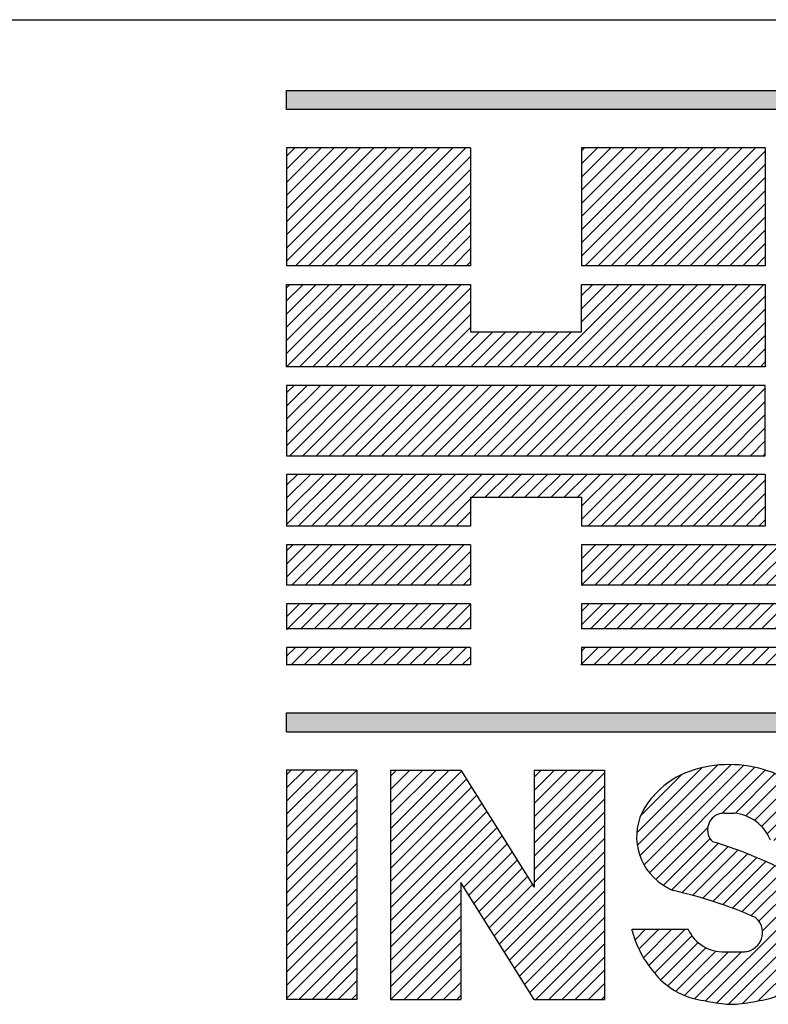
# Model space of a CAD drawing. Extents: x 0 to 70.1, y 0 to 44.
# Drawn here: x 28.9 to 29.6, y 25 to 25.8 of the extents above; entities that cross this region are included whole.
import ezdxf
from ezdxf.enums import TextEntityAlignment as Align

# ---------------------------------------------------------------- set-up
doc = ezdxf.new("R2010")
doc.units = 0
doc.header["$LTSCALE"] = 0.25
doc.header["$MEASUREMENT"] = 0
doc.layers.get('0').update_dxf_attribs({"linetype": 'CONTINUOUS'})
doc.layers.add('FOMAT', color=6, linetype='CONTINUOUS')
doc.layers.add('LOGO_HI', color=11, linetype='CONTINUOUS')
doc.styles.add('RD25', font='ROMAND.shx', dxfattribs={"height": 0.25})
doc.styles.add('RS10', font='ROMANS.shx', dxfattribs={"height": 0.1})

# ---------------------------------------------------------------- blocks, each defined once
blk = doc.blocks.new('*X51')
at = {"color": 0}
for p, q in [((29.57116, 3.19608), (29.61479, 3.23971)), ((29.57149, 3.18757), (29.62539, 3.24146)), ((29.57327, 3.18051), (29.63459, 3.24183)), ((29.57604, 3.17444), (29.64287, 3.24127)), ((29.57963, 3.16919), (29.65044, 3.24001)), ((29.57384, 3.2076), (29.60142, 3.23518)), ((29.62831, 3.20903), (29.65745, 3.23817)), ((29.6372, 3.20908), (29.66391, 3.23579)), ((29.64435, 3.20739), (29.66975, 3.2328)), ((29.65018, 3.20439), (29.67503, 3.22924)), ((29.65499, 3.20035), (29.67979, 3.22516)), ((29.65881, 3.19534), (29.68404, 3.22057)), ((29.66314, 3.19083), (29.68787, 3.21556)), ((29.67198, 3.19083), (29.69129, 3.21014)), ((29.58396, 3.16469), (29.61877, 3.19949)), ((29.68082, 3.19083), (29.69428, 3.20429)), ((29.68966, 3.19083), (29.69681, 3.19798)), ((29.589, 3.16088), (29.62036, 3.19224)), ((29.59468, 3.15772), (29.62586, 3.18891)), ((29.60165, 3.15585), (29.63252, 3.18673)), ((29.60868, 3.15405), (29.63905, 3.18442)), ((29.61557, 3.1521), (29.64545, 3.18198)), ((29.62232, 3.15001), (29.65173, 3.17942)), ((29.62895, 3.1478), (29.65789, 3.17674)), ((29.63545, 3.14546), (29.66394, 3.17395)), ((29.64182, 3.143), (29.66987, 3.17104)), ((29.64808, 3.14041), (29.67569, 3.16802)), ((29.65322, 3.13672), (29.68104, 3.16453)), ((29.65559, 3.13025), (29.68583, 3.16049)), ((29.61733, 3.08314), (29.69009, 3.1559)), ((29.62489, 3.08186), (29.69376, 3.15074)), ((29.6328, 3.08094), (29.69666, 3.1448)), ((29.64218, 3.08148), (29.6986, 3.1379)), ((29.56998, 3.12419), (29.57709, 3.1313)), ((29.57261, 3.11798), (29.58593, 3.1313)), ((29.57568, 3.11221), (29.59477, 3.1313)), ((29.57916, 3.10685), (29.60361, 3.1313)), ((29.58303, 3.10188), (29.60811, 3.12696)), ((29.65275, 3.08321), (29.69919, 3.12965)), ((29.58728, 3.09729), (29.61233, 3.12234)), ((29.59204, 3.09321), (29.61764, 3.11882)), ((29.59737, 3.0897), (29.62425, 3.11659)), ((29.60331, 3.08681), (29.63266, 3.11616)), ((29.60998, 3.08463), (29.6415, 3.11616)), ((29.66441, 3.08603), (29.69718, 3.11881))]:
    blk.add_line(p, q, dxfattribs=at)
blk = doc.blocks.new('*X50')
at = {"color": 0}
for p, q in [((29.40584, 3.1987), (29.44519, 3.23805)), ((29.40584, 3.20754), (29.43636, 3.23805)), ((29.40584, 3.21637), (29.42752, 3.23805)), ((29.40584, 3.22521), (29.41868, 3.23805)), ((29.40584, 3.23405), (29.40984, 3.23805)), ((29.40584, 3.18986), (29.45343, 3.23745)), ((29.50233, 3.19796), (29.54242, 3.23805)), ((29.50233, 3.2068), (29.53358, 3.23805)), ((29.50233, 3.21564), (29.52474, 3.23805)), ((29.50233, 3.22447), (29.5159, 3.23805)), ((29.50233, 3.23331), (29.50707, 3.23805)), ((29.50233, 3.18912), (29.54955, 3.23634)), ((29.40584, 3.18102), (29.45684, 3.23202)), ((29.40584, 3.17218), (29.46024, 3.22658)), ((29.50233, 3.18028), (29.54955, 3.2275)), ((29.40584, 3.16334), (29.46365, 3.22115)), ((29.40584, 3.1545), (29.46706, 3.21572)), ((29.50233, 3.17144), (29.54955, 3.21866)), ((29.40584, 3.14566), (29.47046, 3.21028)), ((29.50233, 3.1626), (29.54955, 3.20982)), ((29.40584, 3.13683), (29.47387, 3.20485)), ((29.40584, 3.12799), (29.47727, 3.19941)), ((29.47548, 3.12692), (29.54955, 3.20098)), ((29.40584, 3.11915), (29.48068, 3.19398)), ((29.45505, 3.15952), (29.48408, 3.18855)), ((29.47889, 3.12148), (29.54955, 3.19214)), ((29.45846, 3.15409), (29.48749, 3.18311)), ((29.48229, 3.11605), (29.54955, 3.1833)), ((29.46186, 3.14865), (29.49089, 3.17768)), ((29.4857, 3.11062), (29.54955, 3.17446)), ((29.46527, 3.14322), (29.4943, 3.17225)), ((29.46867, 3.13779), (29.4977, 3.16681)), ((29.47208, 3.13235), (29.50111, 3.16138)), ((29.4891, 3.10518), (29.54955, 3.16563)), ((29.40584, 3.11031), (29.45306, 3.15753)), ((29.49251, 3.09975), (29.54955, 3.15679)), ((29.40584, 3.10147), (29.45306, 3.14869)), ((29.49592, 3.09432), (29.54955, 3.14795)), ((29.40584, 3.09263), (29.45306, 3.13985)), ((29.49932, 3.08888), (29.54955, 3.13911)), ((29.40613, 3.08408), (29.45306, 3.13101)), ((29.50336, 3.08408), (29.54955, 3.13027)), ((29.41497, 3.08408), (29.45306, 3.12217)), ((29.51219, 3.08408), (29.54955, 3.12143)), ((29.42381, 3.08408), (29.45306, 3.11333)), ((29.52103, 3.08408), (29.54955, 3.11259)), ((29.43265, 3.08408), (29.45306, 3.10449)), ((29.52987, 3.08408), (29.54955, 3.10375)), ((29.44148, 3.08408), (29.45306, 3.09565)), ((29.53871, 3.08408), (29.54955, 3.09492)), ((29.45032, 3.08408), (29.45306, 3.08682)), ((29.54755, 3.08408), (29.54955, 3.08608))]:
    blk.add_line(p, q, dxfattribs=at)
blk = doc.blocks.new('*X49')
at = {"color": 0}
for p, q in [((29.33604, 3.19961), (29.37448, 3.23805)), ((29.33604, 3.20845), (29.36564, 3.23805)), ((29.33604, 3.21729), (29.35681, 3.23805)), ((29.33604, 3.22612), (29.34797, 3.23805)), ((29.33604, 3.23496), (29.33913, 3.23805)), ((29.33604, 3.19077), (29.38326, 3.23799)), ((29.33604, 3.18193), (29.38326, 3.22915)), ((29.33604, 3.17309), (29.38326, 3.22031)), ((29.33604, 3.16425), (29.38326, 3.21147)), ((29.33604, 3.15541), (29.38326, 3.20263)), ((29.33604, 3.14657), (29.38326, 3.19379)), ((29.33604, 3.13774), (29.38326, 3.18495)), ((29.33604, 3.1289), (29.38326, 3.17611)), ((29.33604, 3.12006), (29.38326, 3.16728)), ((29.33604, 3.11122), (29.38326, 3.15844)), ((29.33604, 3.10238), (29.38326, 3.1496)), ((29.33604, 3.09354), (29.38326, 3.14076)), ((29.33604, 3.0847), (29.38326, 3.13192)), ((29.34426, 3.08408), (29.38326, 3.12308)), ((29.3531, 3.08408), (29.38326, 3.11424)), ((29.36193, 3.08408), (29.38326, 3.1054)), ((29.37077, 3.08408), (29.38326, 3.09657)), ((29.37961, 3.08408), (29.38326, 3.08773))]:
    blk.add_line(p, q, dxfattribs=at)
blk = doc.blocks.new('*X38')
at = {"color": 0}
for p, q in [((29.53405, 3.36226), (29.56114, 3.38935)), ((29.53405, 3.3711), (29.5523, 3.38935)), ((29.53405, 3.37994), (29.54346, 3.38935)), ((29.54291, 3.36228), (29.56998, 3.38935)), ((29.55175, 3.36228), (29.57882, 3.38935)), ((29.56059, 3.36228), (29.58766, 3.38935)), ((29.56943, 3.36228), (29.5965, 3.38935)), ((29.57826, 3.36228), (29.60533, 3.38935)), ((29.5871, 3.36228), (29.61417, 3.38935)), ((29.59594, 3.36228), (29.62301, 3.38935)), ((29.60478, 3.36228), (29.63185, 3.38935)), ((29.61362, 3.36228), (29.64069, 3.38935)), ((29.62246, 3.36228), (29.64953, 3.38935)), ((29.6313, 3.36228), (29.65837, 3.38935)), ((29.64014, 3.36228), (29.66721, 3.38935)), ((29.64898, 3.36228), (29.67605, 3.38935)), ((29.65781, 3.36228), (29.68488, 3.38935)), ((29.66665, 3.36228), (29.69372, 3.38935)), ((29.67549, 3.36228), (29.70256, 3.38935)), ((29.68433, 3.36228), (29.7114, 3.38935)), ((29.69317, 3.36228), (29.72024, 3.38935)), ((29.70201, 3.36228), (29.72908, 3.38935)), ((29.71085, 3.36228), (29.73792, 3.38935)), ((29.71969, 3.36228), (29.74676, 3.38935)), ((29.72852, 3.36228), (29.75559, 3.38935)), ((29.73736, 3.36228), (29.76443, 3.38935)), ((29.7462, 3.36228), (29.77327, 3.38935)), ((29.75504, 3.36228), (29.78211, 3.38935)), ((29.76388, 3.36228), (29.79095, 3.38935)), ((29.77272, 3.36228), (29.79979, 3.38935)), ((29.78156, 3.36228), (29.80863, 3.38935)), ((29.7904, 3.36228), (29.81747, 3.38935)), ((29.79924, 3.36228), (29.82631, 3.38935)), ((29.80807, 3.36228), (29.83514, 3.38935)), ((29.81691, 3.36228), (29.84398, 3.38935)), ((29.82575, 3.36228), (29.85282, 3.38935)), ((29.83459, 3.36228), (29.86166, 3.38935)), ((29.84343, 3.36228), (29.8705, 3.38935)), ((29.85227, 3.36228), (29.87934, 3.38935)), ((29.86111, 3.36228), (29.88818, 3.38935)), ((29.86995, 3.36228), (29.89702, 3.38935)), ((29.87879, 3.36228), (29.90585, 3.38935)), ((29.88762, 3.36228), (29.91469, 3.38935)), ((29.89646, 3.36228), (29.92353, 3.38935)), ((29.9053, 3.36228), (29.93237, 3.38935)), ((29.91414, 3.36228), (29.94121, 3.38935)), ((29.92298, 3.36228), (29.95005, 3.38935)), ((29.93182, 3.36228), (29.95889, 3.38935)), ((29.94066, 3.36228), (29.96773, 3.38935)), ((29.9495, 3.36228), (29.97657, 3.38935)), ((29.95833, 3.36228), (29.9854, 3.38935)), ((29.96717, 3.36228), (29.99424, 3.38935)), ((29.97601, 3.36228), (30.00308, 3.38935)), ((29.98485, 3.36228), (30.01192, 3.38935)), ((29.99369, 3.36228), (30.02076, 3.38935)), ((30.00253, 3.36228), (30.0296, 3.38935)), ((30.01137, 3.36228), (30.03844, 3.38935)), ((30.02021, 3.36228), (30.04728, 3.38935)), ((30.02905, 3.36228), (30.05612, 3.38935)), ((30.03788, 3.36228), (30.06495, 3.38935)), ((30.04672, 3.36228), (30.07379, 3.38935)), ((30.05556, 3.36228), (30.08263, 3.38935)), ((30.0644, 3.36228), (30.09147, 3.38935)), ((30.07324, 3.36228), (30.10031, 3.38935)), ((30.08208, 3.36228), (30.10915, 3.38935)), ((30.09092, 3.36228), (30.11799, 3.38935)), ((30.09976, 3.36228), (30.12036, 3.38288)), ((30.10859, 3.36228), (30.12036, 3.37404)), ((30.11743, 3.36228), (30.12036, 3.3652))]:
    blk.add_line(p, q, dxfattribs=at)
blk = doc.blocks.new('*X35')
at = {"color": 0}
for p, q in [((29.53405, 3.33574), (29.54806, 3.34975)), ((29.53405, 3.34458), (29.53922, 3.34975)), ((29.54011, 3.33297), (29.55689, 3.34975)), ((29.54895, 3.33297), (29.56573, 3.34975)), ((29.55779, 3.33297), (29.57457, 3.34975)), ((29.56663, 3.33297), (29.58341, 3.34975)), ((29.57547, 3.33297), (29.59225, 3.34975)), ((29.5843, 3.33297), (29.60109, 3.34975)), ((29.59314, 3.33297), (29.60993, 3.34975)), ((29.60198, 3.33297), (29.61877, 3.34975)), ((29.61082, 3.33297), (29.6276, 3.34975)), ((29.61966, 3.33297), (29.63644, 3.34975)), ((29.6285, 3.33297), (29.64528, 3.34975)), ((29.63734, 3.33297), (29.65412, 3.34975)), ((29.64618, 3.33297), (29.66296, 3.34975)), ((29.65502, 3.33297), (29.6718, 3.34975)), ((29.66385, 3.33297), (29.68064, 3.34975)), ((29.67269, 3.33297), (29.68948, 3.34975)), ((29.68153, 3.33297), (29.69832, 3.34975)), ((29.69037, 3.33297), (29.70715, 3.34975)), ((29.69921, 3.33297), (29.71599, 3.34975)), ((29.70805, 3.33297), (29.72483, 3.34975)), ((29.71689, 3.33297), (29.73367, 3.34975)), ((29.72573, 3.33297), (29.74251, 3.34975)), ((29.73456, 3.33297), (29.75135, 3.34975)), ((29.7434, 3.33297), (29.76019, 3.34975)), ((29.75224, 3.33297), (29.75744, 3.33817)), ((29.53352, 3.3087), (29.54526, 3.32043)), ((29.53405, 3.31807), (29.53642, 3.32043)), ((29.54236, 3.3087), (29.5541, 3.32043)), ((29.5512, 3.3087), (29.56293, 3.32043)), ((29.56004, 3.3087), (29.57177, 3.32043)), ((29.56888, 3.3087), (29.58061, 3.32043)), ((29.57772, 3.3087), (29.58945, 3.32043)), ((29.58655, 3.3087), (29.59829, 3.32043)), ((29.59539, 3.3087), (29.60713, 3.32043)), ((29.60423, 3.3087), (29.61597, 3.32043)), ((29.61307, 3.3087), (29.62481, 3.32043)), ((29.62191, 3.3087), (29.63364, 3.32043)), ((29.63075, 3.3087), (29.64248, 3.32043)), ((29.63959, 3.3087), (29.65132, 3.32043)), ((29.64843, 3.3087), (29.66016, 3.32043)), ((29.65727, 3.3087), (29.669, 3.32043)), ((29.6661, 3.3087), (29.67784, 3.32043)), ((29.67494, 3.3087), (29.68668, 3.32043)), ((29.68378, 3.3087), (29.69552, 3.32043)), ((29.69262, 3.3087), (29.70436, 3.32043)), ((29.70146, 3.3087), (29.71319, 3.32043)), ((29.7103, 3.3087), (29.72203, 3.32043)), ((29.71914, 3.3087), (29.73087, 3.32043)), ((29.72798, 3.3087), (29.73971, 3.32043)), ((29.73681, 3.3087), (29.74855, 3.32043))]:
    blk.add_line(p, q, dxfattribs=at)
blk = doc.blocks.new('*X34')
at = {"color": 0}
for p, q in [((29.33604, 3.36755), (29.35785, 3.38935)), ((29.33604, 3.37638), (29.34901, 3.38935)), ((29.33604, 3.38522), (29.34017, 3.38935)), ((29.33962, 3.36228), (29.36669, 3.38935)), ((29.34846, 3.36228), (29.37552, 3.38935)), ((29.35729, 3.36228), (29.38436, 3.38935)), ((29.36613, 3.36228), (29.3932, 3.38935)), ((29.37497, 3.36228), (29.40204, 3.38935)), ((29.38381, 3.36228), (29.41088, 3.38935)), ((29.39265, 3.36228), (29.41972, 3.38935)), ((29.40149, 3.36228), (29.42856, 3.38935)), ((29.41033, 3.36228), (29.4374, 3.38935)), ((29.41917, 3.36228), (29.44624, 3.38935)), ((29.428, 3.36228), (29.45507, 3.38935)), ((29.43684, 3.36228), (29.45948, 3.38491)), ((29.44568, 3.36228), (29.45948, 3.37607)), ((29.45452, 3.36228), (29.45948, 3.36724)), ((29.33604, 3.33219), (29.3536, 3.34975)), ((29.33604, 3.34103), (29.34476, 3.34975)), ((29.34566, 3.33297), (29.36244, 3.34975)), ((29.3545, 3.33297), (29.37128, 3.34975)), ((29.36333, 3.33297), (29.38012, 3.34975)), ((29.37217, 3.33297), (29.38896, 3.34975)), ((29.38101, 3.33297), (29.3978, 3.34975)), ((29.38985, 3.33297), (29.40663, 3.34975)), ((29.39869, 3.33297), (29.41547, 3.34975)), ((29.40753, 3.33297), (29.42431, 3.34975)), ((29.41637, 3.33297), (29.43315, 3.34975)), ((29.42521, 3.33297), (29.44199, 3.34975)), ((29.43404, 3.33297), (29.45083, 3.34975)), ((29.44288, 3.33297), (29.45948, 3.34956)), ((29.45172, 3.33297), (29.45948, 3.34072)), ((29.33604, 3.31451), (29.34196, 3.32043)), ((29.33907, 3.3087), (29.3508, 3.32043)), ((29.34791, 3.3087), (29.35964, 3.32043)), ((29.35675, 3.3087), (29.36848, 3.32043)), ((29.36558, 3.3087), (29.37732, 3.32043)), ((29.37442, 3.3087), (29.38616, 3.32043)), ((29.38326, 3.3087), (29.395, 3.32043)), ((29.3921, 3.3087), (29.40384, 3.32043)), ((29.40094, 3.3087), (29.41267, 3.32043)), ((29.40978, 3.3087), (29.42151, 3.32043)), ((29.41862, 3.3087), (29.43035, 3.32043)), ((29.42746, 3.3087), (29.43919, 3.32043)), ((29.43629, 3.3087), (29.44803, 3.32043)), ((29.44513, 3.3087), (29.45687, 3.32043)), ((29.45397, 3.3087), (29.45948, 3.3142))]:
    blk.add_line(p, q, dxfattribs=at)
blk = doc.blocks.new('*X33')
at = {"color": 0}
for p, q in [((29.33604, 3.45593), (29.37643, 3.49633)), ((29.33604, 3.46477), (29.3676, 3.49633)), ((29.33604, 3.47361), (29.35876, 3.49633)), ((29.33604, 3.48245), (29.34992, 3.49633)), ((29.33604, 3.49129), (29.34108, 3.49633)), ((29.33815, 3.4492), (29.38527, 3.49633)), ((29.34698, 3.4492), (29.39411, 3.49633)), ((29.35582, 3.4492), (29.40295, 3.49633)), ((29.36466, 3.4492), (29.41179, 3.49633)), ((29.3735, 3.4492), (29.42063, 3.49633)), ((29.38234, 3.4492), (29.42947, 3.49633)), ((29.39118, 3.4492), (29.43831, 3.49633)), ((29.40002, 3.4492), (29.44714, 3.49633)), ((29.40886, 3.4492), (29.45598, 3.49633)), ((29.41769, 3.4492), (29.46482, 3.49633)), ((29.42653, 3.4492), (29.47366, 3.49633)), ((29.43537, 3.4492), (29.4825, 3.49633)), ((29.44421, 3.4492), (29.49134, 3.49633)), ((29.45305, 3.4492), (29.50018, 3.49633)), ((29.46189, 3.4492), (29.50902, 3.49633)), ((29.47073, 3.4492), (29.51786, 3.49633)), ((29.47957, 3.4492), (29.52669, 3.49633)), ((29.48841, 3.4492), (29.53553, 3.49633)), ((29.49724, 3.4492), (29.54437, 3.49633)), ((29.50608, 3.4492), (29.55321, 3.49633)), ((29.51492, 3.4492), (29.56205, 3.49633)), ((29.52376, 3.4492), (29.57089, 3.49633)), ((29.5326, 3.4492), (29.57973, 3.49633)), ((29.54144, 3.4492), (29.58857, 3.49633)), ((29.55028, 3.4492), (29.5974, 3.49633)), ((29.55912, 3.4492), (29.60624, 3.49633)), ((29.56795, 3.4492), (29.61508, 3.49633)), ((29.57679, 3.4492), (29.62392, 3.49633)), ((29.58563, 3.4492), (29.63276, 3.49633)), ((29.59447, 3.4492), (29.6416, 3.49633)), ((29.60331, 3.4492), (29.65044, 3.49633)), ((29.61215, 3.4492), (29.65748, 3.49453)), ((29.62099, 3.4492), (29.65748, 3.48569)), ((29.62983, 3.4492), (29.65748, 3.47685)), ((29.63867, 3.4492), (29.65748, 3.46801)), ((29.6475, 3.4492), (29.65748, 3.45918)), ((29.65634, 3.4492), (29.65748, 3.45034))]:
    blk.add_line(p, q, dxfattribs=at)
blk = doc.blocks.new('*X32')
at = {"color": 0}
for p, q in [((29.33604, 3.57968), (29.41222, 3.65585)), ((29.33604, 3.58852), (29.40338, 3.65585)), ((29.33604, 3.59736), (29.39454, 3.65585)), ((29.33604, 3.60619), (29.3857, 3.65585)), ((29.33604, 3.61503), (29.37686, 3.65585)), ((29.33604, 3.62387), (29.36802, 3.65585)), ((29.33604, 3.63271), (29.35919, 3.65585)), ((29.33604, 3.64155), (29.35035, 3.65585)), ((29.33604, 3.65039), (29.34151, 3.65585)), ((29.34195, 3.57675), (29.42106, 3.65585)), ((29.35079, 3.57675), (29.4299, 3.65585)), ((29.35963, 3.57675), (29.43874, 3.65585)), ((29.36847, 3.57675), (29.44757, 3.65585)), ((29.3773, 3.57675), (29.45641, 3.65585)), ((29.53405, 3.58323), (29.60667, 3.65585)), ((29.53405, 3.59207), (29.59783, 3.65585)), ((29.53405, 3.60091), (29.589, 3.65585)), ((29.53405, 3.60975), (29.58016, 3.65585)), ((29.53405, 3.61859), (29.57132, 3.65585)), ((29.53405, 3.62742), (29.56248, 3.65585)), ((29.53405, 3.63626), (29.55364, 3.65585)), ((29.53405, 3.6451), (29.5448, 3.65585)), ((29.53405, 3.65394), (29.53596, 3.65585)), ((29.5364, 3.57675), (29.61551, 3.65585)), ((29.54524, 3.57675), (29.62435, 3.65585)), ((29.55408, 3.57675), (29.63319, 3.65585)), ((29.56292, 3.57675), (29.64203, 3.65585)), ((29.57176, 3.57675), (29.65087, 3.65585)), ((29.72929, 3.58402), (29.80113, 3.65585)), ((29.73086, 3.57675), (29.80997, 3.65585)), ((29.73459, 3.59816), (29.79229, 3.65585)), ((29.7397, 3.57675), (29.81881, 3.65585)), ((29.7399, 3.6123), (29.78345, 3.65585)), ((29.7452, 3.62644), (29.77461, 3.65585)), ((29.74854, 3.57675), (29.82764, 3.65585)), ((29.7505, 3.64058), (29.76577, 3.65585)), ((29.75737, 3.57675), (29.83648, 3.65585)), ((29.76621, 3.57675), (29.84532, 3.65585)), ((29.77505, 3.57675), (29.85416, 3.65585)), ((29.78389, 3.57675), (29.863, 3.65585)), ((29.79273, 3.57675), (29.87184, 3.65585)), ((29.80157, 3.57675), (29.88068, 3.65585)), ((29.81041, 3.57675), (29.88952, 3.65585)), ((29.81925, 3.57675), (29.89823, 3.65572)), ((29.38614, 3.57675), (29.45948, 3.65008)), ((29.5806, 3.57675), (29.65748, 3.65363)), ((29.82808, 3.57675), (29.90064, 3.6493)), ((29.58944, 3.57675), (29.65748, 3.64479)), ((29.83692, 3.57675), (29.90305, 3.64287)), ((29.39498, 3.57675), (29.45948, 3.64124)), ((29.59828, 3.57675), (29.65748, 3.63595)), ((29.84576, 3.57675), (29.90546, 3.63644)), ((29.40382, 3.57675), (29.45948, 3.6324)), ((29.8546, 3.57675), (29.90787, 3.63001)), ((29.41266, 3.57675), (29.45948, 3.62356)), ((29.60711, 3.57675), (29.65748, 3.62711)), ((29.86344, 3.57675), (29.91028, 3.62358)), ((29.61595, 3.57675), (29.65748, 3.61828)), ((29.87228, 3.57675), (29.91269, 3.61716)), ((29.4215, 3.57675), (29.45948, 3.61472)), ((29.62479, 3.57675), (29.65748, 3.60944)), ((29.88112, 3.57675), (29.9151, 3.61073)), ((29.43034, 3.57675), (29.45948, 3.60588)), ((29.88996, 3.57675), (29.91751, 3.6043)), ((29.43918, 3.57675), (29.45948, 3.59704)), ((29.63363, 3.57675), (29.65748, 3.6006)), ((29.8988, 3.57675), (29.91992, 3.59787)), ((29.64247, 3.57675), (29.65748, 3.59176)), ((29.90763, 3.57675), (29.92233, 3.59144)), ((29.44801, 3.57675), (29.45948, 3.58821)), ((29.65131, 3.57675), (29.65748, 3.58292)), ((29.91647, 3.57675), (29.92474, 3.58501)), ((29.45685, 3.57675), (29.45948, 3.57937)), ((29.92531, 3.57675), (29.92715, 3.57859))]:
    blk.add_line(p, q, dxfattribs=at)
blk = doc.blocks.new('DSHEET2')
at = {"layer": 'FOMAT', "color": 6}
blk.add_line((26.965, 3.82), (33.34, 3.82), dxfattribs=at)
at = {"layer": 'LOGO_HI', "color": 11}
for p, q in [((29.16459, 3.76247), (31.14041, 3.76247)), ((29.16459, 3.74708), (29.16459, 3.76247)), ((31.14041, 3.74708), (29.16459, 3.74708)), ((29.16459, 3.71588), (29.16459, 3.62016)), ((29.31394, 3.71588), (29.16459, 3.71588)), ((29.31394, 3.71588), (29.31394, 3.62016)), ((29.55353, 3.71588), (29.40417, 3.71588)), ((29.40417, 3.71588), (29.40417, 3.62016)), ((29.55353, 3.71588), (29.55353, 3.62016)), ((29.31394, 3.62016), (29.16459, 3.62016)), ((29.55353, 3.62016), (29.40417, 3.62016)), ((29.16445, 3.53802), (29.23143, 3.605)), ((29.16459, 3.60232), (29.16726, 3.605)), ((29.16459, 3.59163), (29.17796, 3.605)), ((29.16459, 3.58093), (29.18865, 3.605)), ((29.16459, 3.57024), (29.19935, 3.605)), ((29.16459, 3.55954), (29.21004, 3.605)), ((29.16459, 3.54885), (29.22074, 3.605)), ((29.17515, 3.53802), (29.24213, 3.605)), ((29.18584, 3.53802), (29.25282, 3.605)), ((29.19654, 3.53802), (29.26352, 3.605)), ((29.20723, 3.53802), (29.27421, 3.605)), ((29.21793, 3.53802), (29.28491, 3.605)), ((29.22862, 3.53802), (29.2956, 3.605)), ((29.23932, 3.53802), (29.3063, 3.605)), ((29.25001, 3.53802), (29.31394, 3.60194)), ((29.37835, 3.53802), (29.44533, 3.605)), ((29.38905, 3.53802), (29.45603, 3.605)), ((29.39974, 3.53802), (29.46672, 3.605)), ((29.40417, 3.57453), (29.43464, 3.605)), ((29.40417, 3.58523), (29.42394, 3.605)), ((29.40417, 3.59592), (29.41325, 3.605)), ((29.41044, 3.53802), (29.47742, 3.605)), ((29.42113, 3.53802), (29.48811, 3.605)), ((29.43183, 3.53802), (29.49881, 3.605)), ((29.44252, 3.53802), (29.5095, 3.605)), ((29.45322, 3.53802), (29.5202, 3.605)), ((29.46391, 3.53802), (29.53089, 3.605)), ((29.47461, 3.53802), (29.54159, 3.605)), ((29.4853, 3.53802), (29.55228, 3.605)), ((29.26071, 3.53802), (29.31394, 3.59125)), ((29.496, 3.53802), (29.55353, 3.59555)), ((29.50669, 3.53802), (29.55353, 3.58485)), ((29.2714, 3.53802), (29.31394, 3.58055)), ((29.2821, 3.53802), (29.31394, 3.56986)), ((29.51739, 3.53802), (29.55353, 3.57416)), ((29.29279, 3.53802), (29.32131, 3.56653)), ((29.30349, 3.53802), (29.332, 3.56653)), ((29.31418, 3.53802), (29.3427, 3.56653)), ((29.32488, 3.53802), (29.35339, 3.56653)), ((29.33557, 3.53802), (29.36409, 3.56653)), ((29.34627, 3.53802), (29.37478, 3.56653)), ((29.35696, 3.53802), (29.38548, 3.56653)), ((29.36766, 3.53802), (29.39617, 3.56653)), ((29.52808, 3.53802), (29.55353, 3.56346)), ((29.53878, 3.53802), (29.55353, 3.55277)), ((29.54947, 3.53802), (29.55353, 3.54207)), ((29.16459, 3.40981), (29.20544, 3.45067)), ((29.16459, 3.4419), (29.17336, 3.45067)), ((29.16459, 3.4312), (29.18405, 3.45067)), ((29.16459, 3.42051), (29.19475, 3.45067)), ((29.16459, 3.45067), (29.16459, 3.40858)), ((29.55353, 3.45067), (29.16459, 3.45067)), ((29.17405, 3.40858), (29.21614, 3.45067)), ((29.18474, 3.40858), (29.22683, 3.45067)), ((29.19544, 3.40858), (29.23753, 3.45067)), ((29.20613, 3.40858), (29.24822, 3.45067)), ((29.21683, 3.40858), (29.25892, 3.45067)), ((29.22752, 3.40858), (29.26961, 3.45067)), ((29.23822, 3.40858), (29.28031, 3.45067)), ((29.24891, 3.40858), (29.291, 3.45067)), ((29.25961, 3.40858), (29.3017, 3.45067)), ((29.2703, 3.40858), (29.31239, 3.45067)), ((29.281, 3.40858), (29.32309, 3.45067)), ((29.29169, 3.40858), (29.33378, 3.45067)), ((29.32592, 3.43211), (29.34448, 3.45067)), ((29.33662, 3.43211), (29.35517, 3.45067)), ((29.34731, 3.43211), (29.36587, 3.45067)), ((29.35801, 3.43211), (29.37656, 3.45067)), ((29.3687, 3.43211), (29.38726, 3.45067)), ((29.3794, 3.43211), (29.39795, 3.45067)), ((29.39009, 3.43211), (29.40865, 3.45067)), ((29.40079, 3.43211), (29.41934, 3.45067)), ((29.40417, 3.41411), (29.44073, 3.45067)), ((29.40417, 3.4248), (29.43004, 3.45067)), ((29.40934, 3.40858), (29.45143, 3.45067)), ((29.42003, 3.40858), (29.46212, 3.45067)), ((29.43073, 3.40858), (29.47282, 3.45067)), ((29.44142, 3.40858), (29.48351, 3.45067)), ((29.45212, 3.40858), (29.49421, 3.45067)), ((29.46281, 3.40858), (29.5049, 3.45067)), ((29.47351, 3.40858), (29.5156, 3.45067)), ((29.4842, 3.40858), (29.52629, 3.45067)), ((29.4949, 3.40858), (29.53699, 3.45067)), ((29.50559, 3.40858), (29.54768, 3.45067)), ((29.55353, 3.45067), (29.55353, 3.40858)), ((29.51629, 3.40858), (29.55353, 3.44582)), ((29.31394, 3.43211), (29.31394, 3.40858)), ((29.31394, 3.43211), (29.40417, 3.43211)), ((29.40417, 3.43211), (29.40417, 3.40858)), ((29.52698, 3.40858), (29.55353, 3.43512)), ((29.53768, 3.40858), (29.55353, 3.42443)), ((29.30239, 3.40858), (29.31394, 3.42013)), ((29.31394, 3.40858), (29.16459, 3.40858)), ((29.55353, 3.40858), (29.40417, 3.40858)), ((29.54837, 3.40858), (29.55353, 3.41373)), ((29.16459, 3.39334), (29.16466, 3.39341)), ((29.16459, 3.39341), (29.16459, 3.36066)), ((29.31394, 3.39341), (29.16459, 3.39341)), ((29.31394, 3.39341), (29.31394, 3.36066)), ((30.11361, 3.39341), (29.40417, 3.39341)), ((29.40417, 3.39341), (29.40417, 3.36066)), ((29.31394, 3.36066), (29.16459, 3.36066)), ((30.11361, 3.36066), (29.40417, 3.36066)), ((29.16459, 3.3455), (29.16459, 3.32519)), ((29.31394, 3.3455), (29.16459, 3.3455)), ((29.31394, 3.3455), (29.31394, 3.32519)), ((29.67974, 3.3455), (29.40417, 3.3455)), ((29.40417, 3.3455), (29.40417, 3.32519)), ((29.31394, 3.32519), (29.16459, 3.32519)), ((29.67212, 3.32519), (29.40417, 3.32519)), ((29.16459, 3.31002), (29.16459, 3.29583)), ((29.31394, 3.31002), (29.16459, 3.31002)), ((29.31394, 3.31002), (29.31394, 3.29583)), ((29.66643, 3.31002), (29.40417, 3.31002)), ((29.40417, 3.31002), (29.40417, 3.29583)), ((29.31394, 3.29583), (29.16459, 3.29583)), ((29.66111, 3.29583), (29.40417, 3.29583)), ((29.16459, 3.25685), (31.14041, 3.25685)), ((29.16459, 3.24146), (29.16459, 3.25685)), ((29.16459, 3.24146), (31.14041, 3.24146)), ((29.16459, 3.21034), (29.16459, 3.02404)), ((29.22172, 3.21034), (29.16459, 3.21034)), ((29.22172, 3.21034), (29.22172, 3.02404)), ((29.24904, 3.21034), (29.24904, 3.02404)), ((29.24904, 3.21034), (29.30618, 3.21034)), ((29.30618, 3.21034), (29.36579, 3.11521)), ((29.36579, 3.21034), (29.42293, 3.21034)), ((29.36579, 3.21034), (29.36579, 3.11521)), ((29.42293, 3.21034), (29.42293, 3.02404)), ((29.52055, 3.17537), (29.52806, 3.17537)), ((29.5108, 3.15225), (29.5108, 3.15225)), ((29.30618, 3.11917), (29.30618, 3.02404)), ((29.36579, 3.02404), (29.30618, 3.11917)), ((29.44528, 3.08091), (29.44555, 3.08117)), ((29.44528, 3.08117), (29.49087, 3.08117)), ((29.44528, 3.07993), (29.44528, 3.08117)), ((29.49087, 3.08098), (29.49087, 3.08117)), ((29.54006, 3.06348), (29.54006, 3.06348)), ((29.52055, 3.06285), (29.53532, 3.06285)), ((29.22172, 3.02404), (29.16459, 3.02404)), ((29.24904, 3.02404), (29.30618, 3.02404)), ((29.36579, 3.02404), (29.42293, 3.02404))]:
    blk.add_line(p, q, dxfattribs=at)
for points in [[(29.16459, 3.53802), (29.16459, 3.605), (29.31394, 3.605), (29.31394, 3.56653), (29.40417, 3.56653), (29.40417, 3.605), (29.55353, 3.605), (29.55353, 3.53802)], [(29.55353, 3.46583), (29.55353, 3.52285), (29.16459, 3.52285), (29.16459, 3.46583)]]:
    blk.add_lwpolyline(points, close=True, dxfattribs=at)
blk.add_lwpolyline([(29.52055, 3.17537, 0.0597), (29.51627, 3.17486, 0.581909), (29.5108, 3.15225)], format="xyb", dxfattribs=at)
for centre, radius, start, end in [((29.51507, 3.14432), 0.06911, 108.92385, 136.29575), ((29.52412, 3.11793), 0.097, 90, 108.92385), ((29.52412, 3.11569), 0.09924, 71.29336, 90), ((29.5348, 3.14724), 0.06593, 40.61943, 71.29336), ((29.52957, 3.13046), 0.08916, 136.29575, 143.24433), ((29.49513, 3.15618), 0.04617, 143.24433, 231.53457), ((29.52537, 3.14072), 0.03476, 21.37967, 85.56652), ((29.40939, 2.8136), 0.35351, 62.49575, 73.3281), ((29.50118, 3.16379), 0.05589, 231.53457, 246.49097), ((29.3996, 2.75732), 0.36396, 66.34747, 77.4184), ((29.53553, 3.07858), 0.01577, 286.72152, 50.22864), ((29.53223, 3.10391), 0.0902, 195.42312, 223.7751), ((29.51917, 3.09394), 0.03112, 204.60529, 272.54217), ((29.53532, 3.08098), 0.01813, 270, 285.17373), ((29.51073, 3.08331), 0.06042, 223.7751, 258.59719), ((29.54175, 3.08311), 0.06019, 281.37097, 314.97763), ((29.56734, 3.364), 0.34676, 258.59719, 261.84996), ((29.48573, 3.36167), 0.34432, 278.07497, 281.37097), ((29.526, 3.07529), 0.0551, 261.84996, 270.01549), ((29.526, 3.07785), 0.05767, 270.01549, 278.07497)]:
    blk.add_arc(centre, radius, start, end, dxfattribs=at)
for points in [[(29.16459, 3.76247), (31.14041, 3.76247), (29.16459, 3.74708), (31.14041, 3.74708)], [(29.16459, 3.25685), (31.14041, 3.25685), (29.16459, 3.24146), (31.14041, 3.24146)]]:
    blk.add_solid(points, dxfattribs=at)
at = {"layer": 'LOGO_HI', "color": 11, "xscale": 1.21, "yscale": 1.21, "zscale": 1.21}
for name in ['*X32', '*X33', '*X34', '*X38', '*X35', '*X49', '*X50', '*X51']:
    blk.add_blockref(name, (-6.33203, -0.7077), dxfattribs=at)
at = {"layer": 'FOMAT', "color": 7, "style": 'RD25'}
for tag, p in [('DRAWING_NAME', (30.1525, 2.488)), ('DRAWING_NAME', (30.1525, 2.0332)), ('NUMBER', (30.69, 1.2538)), ('REV', (32.89, 1.2538))]:
    blk.add_attdef(tag, text='', height=0.25, dxfattribs=at).set_placement(p, align=Align.MIDDLE)
at = {"layer": 'FOMAT', "color": 1, "style": 'RS10'}
blk.add_attdef('XX', text='', height=0.1, dxfattribs=at).set_placement((32.91012, 0.8298), align=Align.MIDDLE)
for tag, p in [('FILE', (28.9205, 0.78106)), ('2', (32.31136, 0.7771))]:
    blk.add_attdef(tag, text='', height=0.1, dxfattribs=at).set_placement(p, align=Align.RIGHT)
blk.add_attdef('SCALE', text='', height=0.1, dxfattribs=at).set_placement((30.3066, 0.8298), align=Align.MIDDLE_LEFT)

msp = doc.modelspace()

# ---------------------------------------------------------------- block references
msp.add_blockref('DSHEET2', (0, 22))

doc.saveas('drawing.dxf')
